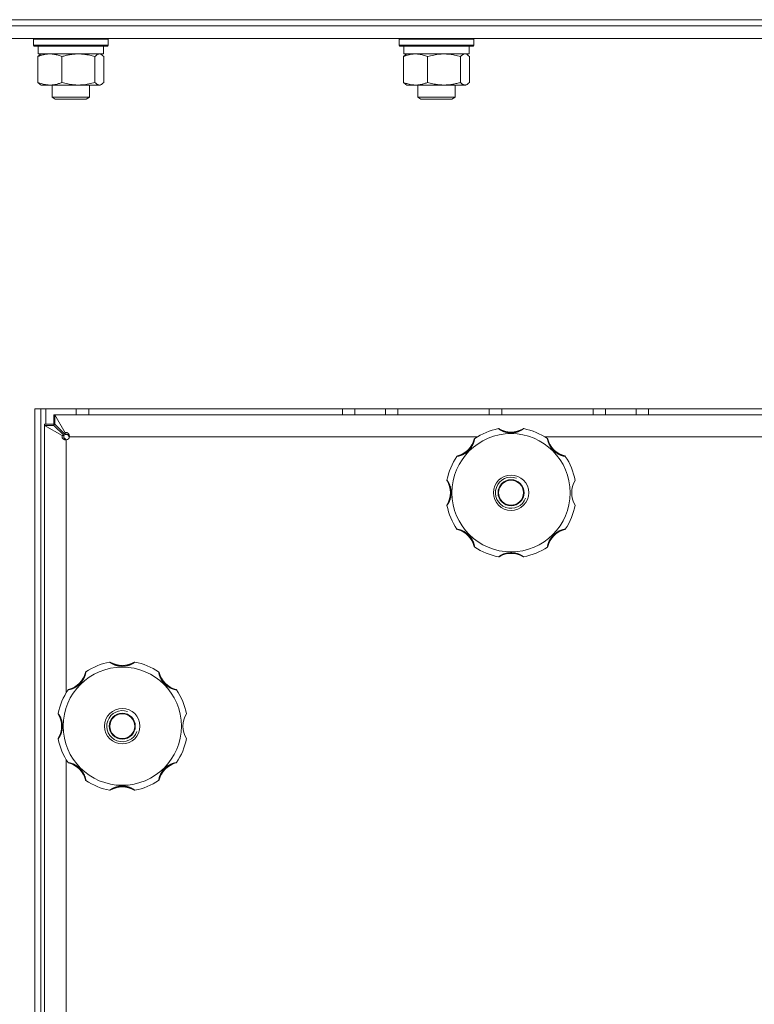
# Model space of a CAD drawing. Units: millimetres. Extents: x 0 to 17488, y -6 to 11880.
# Drawn here: x 2746 to 2982, y 9253 to 9569 of the extents above; entities that cross this region are included whole.
import ezdxf

# ---------------------------------------------------------------- set-up
doc = ezdxf.new("R2010")
doc.units = ezdxf.units.MM
doc.linetypes.add('K5LT_THIN', pattern=[0])
doc.layers.add('R', color=1, linetype='Continuous', true_color=0xff0000)
doc.layers.add('WELDING', color=7, linetype='Continuous', true_color=0xffffff)

msp = doc.modelspace()

# ---------------------------------------------------------------- linework, layer by layer
at = {"layer": 'R', "color": 7, "linetype": 'K5LT_THIN', "lineweight": 18}
for p, q in [((2538.58, 9569.07), (3618.58, 9569.07)), ((2696.74, 9569.07), (3078.58, 9569.07)), ((2696.74, 9567.07), (3078.58, 9567.07)), ((2696.74, 9567.07), (3078.58, 9567.07)), ((2696.74, 9563.07), (3078.58, 9563.07)), ((2750.02, 9562.77), (2750.2, 9563.07)), ((2750.02, 9562.77), (2750.02, 9560.87)), ((2750.43, 9562.77), (2750.02, 9562.77)), ((2750.02, 9560.87), (2750.2, 9560.57)), ((2750.43, 9560.87), (2750.02, 9560.87)), ((2750.6, 9560.57), (2750.2, 9560.57)), ((2774.02, 9562.77), (2750.43, 9562.77)), ((2774.02, 9560.87), (2750.43, 9560.87)), ((2773.85, 9560.57), (2750.6, 9560.57)), ((2751.52, 9560.57), (2751.52, 9558.07)), ((2772.52, 9560.57), (2772.52, 9558.07)), ((2774.02, 9562.77), (2773.85, 9563.07)), ((2774.02, 9560.87), (2773.85, 9560.57)), ((2774.02, 9562.77), (2774.02, 9560.87)), ((2867.58, 9562.77), (2867.76, 9563.07)), ((2867.58, 9560.87), (2867.58, 9562.77)), ((2867.58, 9562.77), (2888.07, 9562.77)), ((2867.58, 9560.87), (2867.76, 9560.57)), ((2867.58, 9560.87), (2888.07, 9560.87)), ((2867.76, 9560.57), (2887.95, 9560.57)), ((2869.08, 9558.07), (2869.08, 9560.57)), ((2887.95, 9560.57), (2891.41, 9560.57)), ((2888.07, 9562.77), (2891.58, 9562.77)), ((2888.07, 9560.87), (2891.58, 9560.87)), ((2890.08, 9558.07), (2890.08, 9560.57)), ((2891.58, 9562.77), (2891.41, 9563.07)), ((2891.58, 9560.87), (2891.41, 9560.57)), ((2891.58, 9560.87), (2891.58, 9562.77)), ((2751.43, 9557.22), (2751.43, 9548.92)), ((2772.52, 9558.07), (2751.52, 9558.07)), ((2752.19, 9557.87), (2752.52, 9558.07)), ((2759.18, 9557.22), (2759.18, 9548.92)), ((2769.78, 9557.22), (2769.78, 9548.92)), ((2771.86, 9557.87), (2771.52, 9558.07)), ((2772.62, 9557.22), (2772.62, 9548.92)), ((2868.99, 9548.92), (2868.99, 9557.22)), ((2869.08, 9558.07), (2890.08, 9558.07)), ((2869.75, 9557.87), (2870.08, 9558.07)), ((2876.74, 9548.92), (2876.74, 9557.22)), ((2887.34, 9548.92), (2887.34, 9557.22)), ((2889.42, 9557.87), (2889.08, 9558.07)), ((2890.18, 9548.92), (2890.18, 9557.22)), ((2752.19, 9548.26), (2752.52, 9548.07)), ((2771.2, 9548.07), (2752.52, 9548.07)), ((2756.02, 9548.07), (2756.02, 9544.14)), ((2768.02, 9548.07), (2768.02, 9544.14)), ((2771.52, 9548.07), (2771.2, 9548.07)), ((2771.86, 9548.26), (2771.52, 9548.07)), ((2869.75, 9548.26), (2870.08, 9548.07)), ((2872.87, 9548.07), (2870.08, 9548.07)), ((2882.04, 9548.07), (2872.87, 9548.07)), ((2873.58, 9548.07), (2873.58, 9544.14)), ((2888.76, 9548.07), (2882.04, 9548.07)), ((2885.58, 9548.07), (2885.58, 9544.14)), ((2889.08, 9548.07), (2888.76, 9548.07)), ((2889.42, 9548.26), (2889.08, 9548.07)), ((2768.02, 9544.14), (2756.02, 9544.14)), ((2756.02, 9544.14), (2757.02, 9543.57)), ((2767.02, 9543.57), (2757.02, 9543.57)), ((2768.02, 9544.14), (2767.02, 9543.57)), ((2885.58, 9544.14), (2873.58, 9544.14)), ((2873.58, 9544.14), (2874.58, 9543.57)), ((2884.58, 9543.57), (2874.58, 9543.57)), ((2885.58, 9544.14), (2884.58, 9543.57)), ((3406.74, 9444.07), (2750.42, 9444.07)), ((2750.42, 9444.07), (2750.42, 8205.07)), ((2752.39, 9444.07), (2752.39, 8205.07)), ((2753.95, 9439.07), (2753.95, 9444.07)), ((2763.78, 9442.07), (2763.78, 9444.07)), ((2767.78, 9442.07), (2767.78, 9444.07)), ((2849.38, 9442.07), (2849.38, 9444.07)), ((2853.38, 9442.07), (2853.38, 9444.07)), ((2863.2, 9442.07), (2863.2, 9444.07)), ((2867.2, 9442.07), (2867.2, 9444.07)), ((2896.58, 9442.07), (2896.58, 9444.07)), ((2900.58, 9442.07), (2900.58, 9444.07)), ((2929.95, 9442.07), (2929.95, 9444.07)), ((2933.95, 9442.07), (2933.95, 9444.07)), ((2943.78, 9442.07), (2943.78, 9444.07)), ((2947.78, 9442.07), (2947.78, 9444.07)), ((2756.58, 9439.07), (2756.58, 9442.07)), ((2756.58, 9442.07), (2756.93, 9442.07)), ((2756.93, 9442.07), (2760.2, 9436.34)), ((2756.93, 9439.07), (2756.93, 9442.07)), ((2756.93, 9442.07), (3400.22, 9442.07)), ((2753.58, 9439.07), (2756.58, 9439.07)), ((2753.58, 9438.71), (2753.58, 9439.07)), ((2759.3, 9435.44), (2753.58, 9438.71)), ((2753.58, 9438.71), (2756.58, 9438.71)), ((2753.58, 8210.42), (2753.58, 9438.71)), ((2756.58, 9438.71), (2759.85, 9435.44)), ((2760.2, 9435.79), (2756.93, 9439.07)), ((2759.3, 9435.44), (2759.85, 9435.44)), ((2760.2, 9436.34), (2760.2, 9435.79)), ((2760.6, 9434.07), (2760.58, 9434.09)), ((2760.58, 9434.09), (2760.58, 9434.07)), ((2760.58, 9434.07), (2760.58, 9352.88)), ((2761.55, 9435.07), (2761.58, 9435.04)), ((2761.58, 9435.07), (2761.55, 9435.07)), ((2892.76, 9435.07), (2761.58, 9435.07)), ((3242.76, 9435.07), (2914.4, 9435.07)), ((2760.58, 9331.25), (2760.58, 9007.88))]:
    msp.add_line(p, q, dxfattribs=at)
for centre, radius in [((2903.58, 9417.07), 19), ((2903.58, 9417.07), 5.69), ((2903.58, 9417.07), 4.19), ((2903.58, 9417.07), 4), ((2778.58, 9342.07), 19), ((2778.58, 9342.07), 5.69), ((2778.58, 9342.07), 4.19), ((2778.58, 9342.07), 4)]:
    msp.add_circle(centre, radius, dxfattribs=at)
for centre, radius, start, end in [((2903.58, 9417.07), 21, 101.1634, 123.8366), ((2899.57, 9437.38), 0.3, 59.0823, 101.1634), ((2903.58, 9444.07), 7.5, 239.0823, 300.9177), ((2907.59, 9437.38), 0.3, 78.8366, 120.9177), ((2903.58, 9417.07), 21, 56.1634, 78.8366), ((2760.58, 9435.07), 1, 270, 0), ((2884.49, 9436.16), 7.5, 284.0823, 345.9177), ((2892.05, 9434.26), 0.3, 123.8366, 165.9177), ((2915.1, 9434.26), 0.3, 14.0823, 56.1634), ((2922.67, 9436.16), 7.5, 194.0823, 255.9177), ((2903.58, 9417.07), 21, 146.1634, 168.8366), ((2886.38, 9428.59), 0.3, 104.0823, 146.1634), ((2920.77, 9428.59), 0.3, 33.8366, 75.9177), ((2903.58, 9417.07), 21, 10.8441, 33.8366), ((2883.27, 9421.07), 0.3, 168.8366, 210.9177), ((2903.58, 9417.07), 5, 70, 340), ((2876.58, 9417.07), 7.5, 329.0823, 30.9177), ((2930.58, 9417.07), 7.5, 148.2117, 211.7883), ((2883.27, 9413.06), 0.3, 149.0823, 191.1634), ((2903.58, 9417.07), 21, 191.1634, 213.8366), ((2903.58, 9417.07), 21, 326.1634, 349.1559), ((2886.38, 9405.54), 0.3, 213.8366, 255.9177), ((2920.77, 9405.54), 0.3, 284.0823, 326.1634), ((2884.49, 9397.97), 7.5, 14.0823, 75.9177), ((2922.67, 9397.97), 7.5, 104.0823, 165.9177), ((2892.05, 9399.87), 0.3, 194.0823, 236.1634), ((2903.58, 9417.07), 21, 236.1634, 258.8366), ((2903.58, 9417.07), 21, 281.1634, 303.8366), ((2915.1, 9399.87), 0.3, 303.8366, 345.9177), ((2899.57, 9396.76), 0.3, 258.8366, 300.9177), ((2899.57, 9396.76), 0.3, 258.8366, 300.9177), ((2903.58, 9390.07), 7.5, 59.0823, 120.9177), ((2907.59, 9396.76), 0.3, 239.0823, 281.1634), ((2907.59, 9396.76), 0.3, 239.0823, 281.1634), ((2778.58, 9342.07), 21, 101.1634, 123.8366), ((2774.57, 9362.38), 0.3, 59.0823, 101.1634), ((2778.58, 9369.07), 7.5, 239.0823, 300.9177), ((2782.59, 9362.38), 0.3, 78.8366, 120.9177), ((2778.58, 9342.07), 21, 56.1634, 78.8366), ((2759.49, 9361.16), 7.5, 284.0823, 345.9177), ((2767.05, 9359.26), 0.3, 123.8366, 165.9177), ((2790.1, 9359.26), 0.3, 14.0823, 56.1634), ((2797.67, 9361.16), 7.5, 194.0823, 255.9177), ((2778.58, 9342.07), 21, 146.1634, 168.8366), ((2761.38, 9353.59), 0.3, 104.0823, 146.1634), ((2795.77, 9353.59), 0.3, 33.8366, 75.9177), ((2778.58, 9342.07), 21, 10.8441, 33.8366), ((2758.27, 9346.07), 0.3, 168.8366, 210.9177), ((2751.58, 9342.07), 7.5, 329.0823, 30.9177), ((2778.58, 9342.07), 5, 70, 340), ((2805.58, 9342.07), 7.5, 148.2117, 211.7883), ((2758.27, 9338.06), 0.3, 149.0823, 191.1634), ((2778.58, 9342.07), 21, 191.1634, 213.8366), ((2778.58, 9342.07), 21, 326.1634, 349.1559), ((2761.38, 9330.54), 0.3, 213.8366, 255.9177), ((2759.49, 9322.97), 7.5, 14.0823, 75.9177), ((2797.67, 9322.97), 7.5, 104.0823, 165.9177), ((2795.77, 9330.54), 0.3, 284.0823, 326.1634), ((2767.05, 9324.87), 0.3, 194.0823, 236.1634), ((2778.58, 9342.07), 21, 236.1634, 258.8366), ((2778.58, 9342.07), 21, 281.1634, 303.8366), ((2790.1, 9324.87), 0.3, 303.8366, 345.9177), ((2774.57, 9321.76), 0.3, 258.8366, 300.9177), ((2774.57, 9321.76), 0.3, 258.8366, 300.9177), ((2778.58, 9315.07), 7.5, 59.0823, 120.9177), ((2782.59, 9321.76), 0.3, 239.0823, 281.1634), ((2782.59, 9321.76), 0.3, 239.0823, 281.1634)]:
    msp.add_arc(centre, radius, start, end, dxfattribs=at)
at = {"layer": 'WELDING', "color": 7, "linetype": 'K5LT_THIN', "lineweight": 18}
for p, q in [((2751.43, 9557.22), (2751.68, 9557.48)), ((2751.68, 9557.48), (2751.93, 9557.7)), ((2751.93, 9557.7), (2752.19, 9557.87)), ((2771.42, 9558.04), (2771.2, 9558.07)), ((2771.64, 9557.98), (2771.42, 9558.04)), ((2771.86, 9557.87), (2771.64, 9557.98)), ((2772.11, 9557.7), (2771.86, 9557.87)), ((2772.37, 9557.48), (2772.11, 9557.7)), ((2772.62, 9557.22), (2772.37, 9557.48)), ((2868.99, 9557.22), (2869.24, 9557.48)), ((2869.24, 9557.48), (2869.49, 9557.7)), ((2869.49, 9557.7), (2869.75, 9557.87)), ((2887.55, 9557.44), (2887.34, 9557.22)), ((2888.24, 9557.95), (2887.55, 9557.44)), ((2888.94, 9558.05), (2888.24, 9557.95)), ((2889.42, 9557.87), (2888.94, 9558.05)), ((2889.67, 9557.7), (2889.42, 9557.87)), ((2889.93, 9557.48), (2889.67, 9557.7)), ((2890.18, 9557.22), (2889.93, 9557.48)), ((2751.68, 9548.65), (2751.43, 9548.92)), ((2751.93, 9548.43), (2751.68, 9548.65)), ((2752.19, 9548.26), (2751.93, 9548.43)), ((2771.2, 9548.07), (2771.42, 9548.09)), ((2771.42, 9548.09), (2771.64, 9548.15)), ((2771.64, 9548.15), (2771.86, 9548.26)), ((2771.86, 9548.26), (2772.11, 9548.43)), ((2772.11, 9548.43), (2772.37, 9548.65)), ((2772.37, 9548.65), (2772.62, 9548.92)), ((2869.24, 9548.65), (2868.99, 9548.92)), ((2869.49, 9548.43), (2869.24, 9548.65)), ((2869.75, 9548.26), (2869.49, 9548.43)), ((2888.76, 9548.07), (2888.98, 9548.09)), ((2888.98, 9548.09), (2889.2, 9548.15)), ((2889.2, 9548.15), (2889.42, 9548.26)), ((2889.42, 9548.26), (2889.67, 9548.43)), ((2889.67, 9548.43), (2889.93, 9548.65)), ((2889.93, 9548.65), (2890.18, 9548.92)), ((2756.58, 9442.07), (2756.7, 9442.06)), ((2756.7, 9442.06), (2756.76, 9442.06)), ((2756.76, 9442.06), (2756.76, 9442.06)), ((2756.76, 9442.06), (2756.77, 9442.05)), ((2756.77, 9442.05), (2756.78, 9442.05)), ((2756.78, 9442.05), (2756.81, 9442.05)), ((2756.81, 9442.05), (2756.87, 9442.04)), ((2756.87, 9442.04), (2756.93, 9442.02)), ((2753.58, 9439.01), (2753.58, 9439.07)), ((2753.58, 9438.95), (2753.58, 9439.01)), ((2753.59, 9438.92), (2753.58, 9438.95)), ((2753.59, 9438.9), (2753.59, 9438.92)), ((2753.59, 9438.89), (2753.59, 9438.9)), ((2753.59, 9438.9), (2753.59, 9438.9)), ((2753.6, 9438.83), (2753.59, 9438.89)), ((2753.62, 9438.71), (2753.6, 9438.83)), ((2756.58, 9439.01), (2756.58, 9439.07)), ((2756.58, 9439.07), (2756.71, 9439.06)), ((2756.58, 9438.94), (2756.58, 9439.01)), ((2756.58, 9438.91), (2756.58, 9438.94)), ((2756.58, 9438.89), (2756.58, 9438.91)), ((2756.59, 9438.88), (2756.58, 9438.89)), ((2756.59, 9438.81), (2756.59, 9438.88)), ((2756.59, 9438.88), (2756.59, 9438.88)), ((2756.61, 9438.68), (2756.59, 9438.81)), ((2756.71, 9439.06), (2756.77, 9439.06)), ((2756.77, 9439.06), (2756.78, 9439.06)), ((2756.78, 9439.06), (2756.78, 9439.06)), ((2756.78, 9439.06), (2756.8, 9439.06)), ((2756.8, 9439.06), (2756.83, 9439.05)), ((2756.83, 9439.05), (2756.9, 9439.05)), ((2756.9, 9439.05), (2756.96, 9439.04)), ((2759.91, 9434.62), (2759.86, 9434.66)), ((2760.01, 9434.55), (2759.91, 9434.62)), ((2760.05, 9434.51), (2760.01, 9434.55)), ((2760.22, 9434.25), (2760.04, 9434.34)), ((2760.08, 9434.49), (2760.05, 9434.51)), ((2760.09, 9434.48), (2760.08, 9434.49)), ((2760.1, 9434.47), (2760.09, 9434.48)), ((2760.09, 9434.48), (2760.09, 9434.48)), ((2760.34, 9434.28), (2760.1, 9434.47)), ((2760.4, 9434.17), (2760.22, 9434.25)), ((2760.58, 9434.09), (2760.34, 9434.28)), ((2760.58, 9434.09), (2760.4, 9434.17)), ((2760.98, 9435.79), (2761.17, 9435.55)), ((2761.17, 9435.55), (2761.17, 9435.54)), ((2761.17, 9435.54), (2761.18, 9435.54)), ((2761.18, 9435.54), (2761.19, 9435.53)), ((2761.19, 9435.53), (2761.21, 9435.5)), ((2761.21, 9435.5), (2761.24, 9435.46)), ((2761.24, 9435.46), (2761.32, 9435.36)), ((2761.31, 9435.6), (2761.39, 9435.42)), ((2761.32, 9435.36), (2761.44, 9435.21)), ((2761.39, 9435.42), (2761.47, 9435.25)), ((2761.44, 9435.21), (2761.55, 9435.07)), ((2761.47, 9435.25), (2761.55, 9435.07))]:
    msp.add_line(p, q, dxfattribs=at)
for points, knots in [([(2755.31, 9558.07), (2755.13, 9558.07), (2754.78, 9558.06), (2754.25, 9558.01), (2753.73, 9557.92), (2753.08, 9557.78), (2752.31, 9557.56), (2751.71, 9557.34), (2751.43, 9557.22)], [0, 0, 0, 0, 1.192024, 2.404251, 3.60809, 4.765234, 6.955738, 9, 9, 9, 9]), ([(2759.18, 9557.22), (2758.78, 9557.38), (2758.16, 9557.61), (2757.37, 9557.82), (2756.82, 9557.93), (2756.32, 9558.01), (2755.81, 9558.06), (2755.47, 9558.07), (2755.31, 9558.07)], [0, 0, 0, 0, 2.905563, 4.375924, 5.511195, 6.679161, 7.850161, 9, 9, 9, 9]), ([(2764.48, 9558.07), (2764.24, 9558.07), (2763.76, 9558.06), (2763.04, 9558.01), (2762.34, 9557.92), (2761.44, 9557.78), (2760.39, 9557.56), (2759.58, 9557.34), (2759.18, 9557.22)], [0, 0, 0, 0, 1.192024, 2.404251, 3.60809, 4.765234, 6.955738, 9, 9, 9, 9]), ([(2769.78, 9557.22), (2769.23, 9557.38), (2768.38, 9557.61), (2767.3, 9557.82), (2766.55, 9557.93), (2765.86, 9558.01), (2765.17, 9558.06), (2764.71, 9558.07), (2764.48, 9558.07)], [0, 0, 0, 0, 2.905563, 4.375924, 5.511195, 6.679161, 7.850161, 9, 9, 9, 9]), ([(2771.2, 9558.07), (2771.11, 9558.07), (2770.92, 9558.04), (2770.69, 9557.96), (2770.41, 9557.8), (2770.12, 9557.57), (2769.87, 9557.32), (2769.78, 9557.22)], [0, 0, 0, 0, 1.523216, 3.057663, 3.814901, 6.405767, 8, 8, 8, 8]), ([(2872.87, 9558.07), (2872.6, 9558.07), (2872.16, 9558.05), (2871.47, 9557.96), (2870.73, 9557.81), (2869.87, 9557.56), (2869.28, 9557.34), (2868.99, 9557.22)], [0, 0, 0, 0, 1.597458, 2.676777, 4.235764, 6.182879, 8, 8, 8, 8]), ([(2876.74, 9557.22), (2876.27, 9557.41), (2875.58, 9557.65), (2874.68, 9557.88), (2874.09, 9557.98), (2873.48, 9558.05), (2873.09, 9558.07), (2872.87, 9558.07)], [0, 0, 0, 0, 3.005828, 4.318193, 5.5895, 6.632109, 8, 8, 8, 8]), ([(2887.34, 9557.22), (2886.72, 9557.4), (2885.81, 9557.64), (2884.7, 9557.85), (2884.03, 9557.94), (2883.45, 9558.01), (2882.79, 9558.05), (2882.1, 9558.07), (2881.42, 9558.06), (2880.91, 9558.03), (2880.35, 9557.98), (2879.65, 9557.89), (2878.37, 9557.67), (2877.39, 9557.41), (2876.74, 9557.22)], [0, 0, 0, 0, 2.72415, 3.912285, 4.716446, 5.530362, 6.353984, 7.500189, 8.40607, 9.211142, 9.605533, 10.761675, 12.184093, 15, 15, 15, 15]), ([(2751.43, 9548.92), (2751.88, 9548.73), (2752.55, 9548.49), (2753.36, 9548.29), (2753.85, 9548.19), (2754.27, 9548.13), (2754.76, 9548.08), (2755.26, 9548.06), (2755.76, 9548.08), (2756.2, 9548.11), (2756.67, 9548.17), (2757.3, 9548.29), (2758.17, 9548.53), (2758.82, 9548.77), (2759.18, 9548.92)], [0, 0, 0, 0, 2.72415, 3.912285, 4.716446, 5.530362, 6.353984, 7.500189, 8.40607, 9.211142, 9.998759, 11.128707, 12.847273, 15, 15, 15, 15]), ([(2759.18, 9548.92), (2759.81, 9548.73), (2760.72, 9548.49), (2761.83, 9548.29), (2762.49, 9548.19), (2763.07, 9548.13), (2763.74, 9548.08), (2764.42, 9548.06), (2765.11, 9548.08), (2765.61, 9548.11), (2766.17, 9548.16), (2766.88, 9548.24), (2768.15, 9548.47), (2769.13, 9548.72), (2769.78, 9548.92)], [0, 0, 0, 0, 2.72415, 3.912285, 4.716446, 5.530362, 6.353984, 7.500189, 8.40607, 9.211142, 9.605533, 10.761675, 12.184093, 15, 15, 15, 15]), ([(2769.78, 9548.92), (2769.95, 9548.72), (2770.2, 9548.48), (2770.54, 9548.26), (2770.75, 9548.15), (2770.97, 9548.08), (2771.12, 9548.07), (2771.2, 9548.07)], [0, 0, 0, 0, 3.005828, 4.318193, 5.5895, 6.632109, 8, 8, 8, 8]), ([(2868.99, 9548.92), (2869.34, 9548.77), (2869.94, 9548.55), (2870.81, 9548.31), (2871.56, 9548.16), (2872.24, 9548.08), (2872.67, 9548.07), (2872.87, 9548.07)], [0, 0, 0, 0, 2.217775, 3.830428, 5.353122, 6.821732, 8, 8, 8, 8]), ([(2872.87, 9548.07), (2873.12, 9548.07), (2873.62, 9548.09), (2874.24, 9548.17), (2874.95, 9548.32), (2875.74, 9548.53), (2876.41, 9548.78), (2876.74, 9548.92)], [0, 0, 0, 0, 1.523216, 3.057663, 3.814901, 5.878539, 8, 8, 8, 8]), ([(2876.74, 9548.92), (2877.3, 9548.75), (2878.14, 9548.53), (2879.23, 9548.31), (2879.97, 9548.2), (2880.66, 9548.12), (2881.35, 9548.08), (2881.81, 9548.07), (2882.04, 9548.07)], [0, 0, 0, 0, 2.905563, 4.375924, 5.511195, 6.679161, 7.850161, 9, 9, 9, 9]), ([(2882.04, 9548.07), (2882.28, 9548.07), (2882.76, 9548.08), (2883.48, 9548.13), (2884.19, 9548.21), (2885.08, 9548.35), (2886.13, 9548.57), (2886.95, 9548.8), (2887.34, 9548.92)], [0, 0, 0, 0, 1.192024, 2.404251, 3.60809, 4.765234, 6.955738, 9, 9, 9, 9]), ([(2887.34, 9548.92), (2887.49, 9548.75), (2887.71, 9548.53), (2888, 9548.31), (2888.2, 9548.2), (2888.39, 9548.12), (2888.57, 9548.08), (2888.7, 9548.07), (2888.76, 9548.07)], [0, 0, 0, 0, 2.905563, 4.375924, 5.511195, 6.679161, 7.850161, 9, 9, 9, 9]), ([(2907.64, 9437.67), (2907.64, 9437.67), (2907.63, 9437.66), (2907.59, 9437.63), (2907.54, 9437.6), (2907.47, 9437.55), (2907.37, 9437.48), (2907.25, 9437.41), (2907.11, 9437.32), (2906.96, 9437.23), (2906.77, 9437.13), (2906.57, 9437.03), (2906.34, 9436.92), (2906.11, 9436.82), (2905.86, 9436.72), (2905.6, 9436.63), (2905.3, 9436.54), (2904.99, 9436.46), (2904.66, 9436.39), (2904.34, 9436.35), (2904.03, 9436.32), (2903.73, 9436.3), (2903.44, 9436.3), (2903.16, 9436.31), (2902.89, 9436.34), (2902.64, 9436.37), (2902.37, 9436.42), (2902.09, 9436.48), (2901.81, 9436.55), (2901.54, 9436.63), (2901.29, 9436.72), (2901.07, 9436.81), (2900.86, 9436.9), (2900.67, 9436.99), (2900.49, 9437.07), (2900.32, 9437.17), (2900.15, 9437.26), (2900, 9437.35), (2899.87, 9437.43), (2899.76, 9437.5), (2899.67, 9437.56), (2899.6, 9437.61), (2899.55, 9437.64), (2899.52, 9437.66), (2899.51, 9437.67), (2899.51, 9437.67)], [0, 0, 0, 0, 0.990925, 1.856742, 2.605822, 3.410941, 4.257822, 5.160418, 6.052904, 7.05498, 8.048546, 9.200521, 10.278597, 11.475932, 12.598254, 13.882637, 15.221291, 16.688868, 18.162655, 19.620118, 20.99936, 22.327235, 23.626502, 24.882212, 26.065497, 27.189713, 28.353237, 29.642491, 30.962916, 32.263846, 33.372868, 34.466497, 35.444969, 36.396119, 37.342935, 38.251909, 39.258748, 40.169861, 41.09661, 41.939992, 42.781926, 43.615608, 44.411069, 45.196296, 46, 46, 46, 46]), ([(2760.58, 9434.07), (2760.49, 9434.07), (2760.33, 9434.08), (2760.11, 9434.12), (2759.92, 9434.19), (2759.74, 9434.27), (2759.58, 9434.37), (2759.45, 9434.49), (2759.34, 9434.62), (2759.26, 9434.77), (2759.22, 9434.91), (2759.2, 9435.06), (2759.21, 9435.2), (2759.25, 9435.33), (2759.29, 9435.41), (2759.3, 9435.44)], [0, 0, 0, 0, 1.533219, 2.872242, 4.073799, 5.314781, 6.599379, 7.865577, 9.125251, 10.368096, 11.596357, 12.816525, 14.010493, 15.072006, 16, 16, 16, 16]), ([(2760.58, 9434.07), (2760.53, 9434.07), (2760.43, 9434.08), (2760.29, 9434.13), (2760.18, 9434.2), (2760.07, 9434.29), (2759.98, 9434.41), (2759.9, 9434.55), (2759.84, 9434.7), (2759.81, 9434.87), (2759.79, 9435.04), (2759.8, 9435.19), (2759.82, 9435.33), (2759.84, 9435.41), (2759.85, 9435.44)], [0, 0, 0, 0, 1.522312, 2.853138, 4.052056, 5.295937, 6.595621, 7.892903, 9.202155, 10.512355, 11.82176, 13.108578, 14.167867, 15, 15, 15, 15]), ([(2760.2, 9436.34), (2760.26, 9436.37), (2760.37, 9436.42), (2760.53, 9436.44), (2760.68, 9436.44), (2760.82, 9436.4), (2760.97, 9436.34), (2761.1, 9436.24), (2761.23, 9436.12), (2761.34, 9435.97), (2761.43, 9435.8), (2761.5, 9435.61), (2761.55, 9435.42), (2761.57, 9435.24), (2761.58, 9435.12), (2761.58, 9435.07)], [0, 0, 0, 0, 1.490399, 2.790569, 3.951357, 5.14563, 6.384092, 7.620162, 8.876625, 10.143542, 11.415244, 12.684383, 13.919653, 15.024216, 16, 16, 16, 16]), ([(2760.2, 9435.79), (2760.27, 9435.81), (2760.4, 9435.84), (2760.58, 9435.85), (2760.75, 9435.84), (2760.91, 9435.81), (2761.07, 9435.76), (2761.21, 9435.68), (2761.33, 9435.59), (2761.43, 9435.48), (2761.51, 9435.37), (2761.55, 9435.25), (2761.57, 9435.15), (2761.58, 9435.09), (2761.58, 9435.07)], [0, 0, 0, 0, 1.606341, 3.007411, 4.257488, 5.54194, 6.86596, 8.171454, 9.472704, 10.758589, 12.027392, 13.257337, 14.246362, 15, 15, 15, 15]), ([(2891.89, 9434.51), (2891.89, 9434.51), (2891.88, 9434.5), (2891.87, 9434.45), (2891.86, 9434.37), (2891.84, 9434.28), (2891.82, 9434.16), (2891.78, 9434.02), (2891.74, 9433.85), (2891.69, 9433.66), (2891.63, 9433.46), (2891.56, 9433.24), (2891.48, 9433.02), (2891.39, 9432.8), (2891.28, 9432.55), (2891.16, 9432.3), (2891.01, 9432.02), (2890.84, 9431.74), (2890.66, 9431.47), (2890.47, 9431.22), (2890.28, 9430.99), (2890.04, 9430.73), (2889.78, 9430.47), (2889.47, 9430.21), (2889.21, 9430.01), (2888.93, 9429.82), (2888.63, 9429.64), (2888.34, 9429.48), (2888.06, 9429.35), (2887.81, 9429.24), (2887.58, 9429.15), (2887.38, 9429.07), (2887.19, 9429.02), (2887.02, 9428.96), (2886.85, 9428.92), (2886.68, 9428.87), (2886.52, 9428.84), (2886.39, 9428.81), (2886.29, 9428.79), (2886.21, 9428.77), (2886.16, 9428.76), (2886.14, 9428.76), (2886.14, 9428.76), (2886.14, 9428.76)], [0, 0, 0, 0, 0.984176, 1.844918, 2.587073, 3.387091, 4.227537, 5.137619, 6.01895, 7.02141, 7.983693, 9.047459, 10.022647, 11.109248, 12.177487, 13.397972, 14.697249, 16.140938, 17.577507, 18.930778, 20.13024, 21.231002, 23.531104, 24.851278, 26.263616, 27.751219, 29.22243, 30.634875, 31.937685, 33.152066, 34.197891, 35.143895, 35.971804, 36.771812, 37.673766, 38.597963, 39.53942, 40.386746, 41.215199, 42.028953, 42.907979, 43.551669, 44, 44, 44, 44]), ([(2921.02, 9428.76), (2921.02, 9428.76), (2921.01, 9428.76), (2920.96, 9428.77), (2920.89, 9428.78), (2920.79, 9428.8), (2920.67, 9428.83), (2920.53, 9428.86), (2920.36, 9428.9), (2920.18, 9428.95), (2919.99, 9429.01), (2919.79, 9429.07), (2919.58, 9429.15), (2919.38, 9429.23), (2919.15, 9429.32), (2918.9, 9429.44), (2918.62, 9429.59), (2918.33, 9429.76), (2918.04, 9429.95), (2917.77, 9430.15), (2917.52, 9430.35), (2917.29, 9430.56), (2917.07, 9430.78), (2916.85, 9431.03), (2916.63, 9431.29), (2916.42, 9431.57), (2916.24, 9431.87), (2916.07, 9432.16), (2915.92, 9432.45), (2915.8, 9432.72), (2915.7, 9432.97), (2915.62, 9433.18), (2915.56, 9433.36), (2915.5, 9433.52), (2915.45, 9433.69), (2915.41, 9433.87), (2915.35, 9434.09), (2915.32, 9434.27), (2915.29, 9434.4), (2915.28, 9434.46), (2915.27, 9434.5), (2915.27, 9434.51), (2915.27, 9434.51)], [0, 0, 0, 0, 0.96186, 1.802985, 2.528002, 3.309079, 4.128786, 5.017096, 5.874817, 6.826676, 7.729194, 8.690956, 9.566525, 10.530706, 11.518646, 12.690717, 13.975386, 15.401366, 16.840021, 18.265301, 19.60245, 20.861807, 22.140671, 23.510948, 24.958946, 26.411794, 27.844257, 29.271183, 30.615767, 31.874453, 32.986018, 33.935252, 34.74042, 35.461276, 36.268579, 37.195, 38.127735, 39.860834, 40.683517, 41.46342, 42.219257, 43, 43, 43, 43]), ([(2882.98, 9421.13), (2882.98, 9421.13), (2882.98, 9421.12), (2883.01, 9421.08), (2883.05, 9421.03), (2883.1, 9420.95), (2883.16, 9420.86), (2883.24, 9420.74), (2883.32, 9420.6), (2883.41, 9420.44), (2883.52, 9420.26), (2883.62, 9420.06), (2883.73, 9419.83), (2883.83, 9419.6), (2883.92, 9419.35), (2884.02, 9419.09), (2884.11, 9418.79), (2884.19, 9418.48), (2884.25, 9418.15), (2884.3, 9417.83), (2884.33, 9417.52), (2884.34, 9417.22), (2884.34, 9416.93), (2884.33, 9416.65), (2884.31, 9416.38), (2884.27, 9416.12), (2884.23, 9415.86), (2884.17, 9415.58), (2884.09, 9415.3), (2884.01, 9415.03), (2883.92, 9414.78), (2883.84, 9414.56), (2883.75, 9414.35), (2883.66, 9414.16), (2883.57, 9413.98), (2883.48, 9413.81), (2883.39, 9413.64), (2883.3, 9413.49), (2883.22, 9413.36), (2883.15, 9413.25), (2883.09, 9413.16), (2883.04, 9413.09), (2883, 9413.04), (2882.98, 9413.01), (2882.98, 9413), (2882.98, 9413)], [0, 0, 0, 0, 0.990925, 1.856742, 2.605822, 3.410941, 4.257822, 5.160418, 6.052904, 7.05498, 8.048546, 9.200521, 10.278597, 11.475932, 12.598254, 13.882637, 15.221291, 16.688868, 18.162655, 19.620118, 20.99936, 22.327235, 23.626502, 24.882212, 26.065497, 27.189713, 28.353237, 29.642491, 30.962916, 32.263846, 33.372868, 34.466497, 35.444969, 36.396119, 37.342935, 38.251909, 39.258748, 40.169861, 41.09661, 41.939992, 42.781926, 43.615608, 44.411069, 45.196296, 46, 46, 46, 46]), ([(2886.14, 9405.37), (2886.14, 9405.37), (2886.15, 9405.37), (2886.2, 9405.36), (2886.27, 9405.35), (2886.36, 9405.33), (2886.49, 9405.31), (2886.63, 9405.27), (2886.8, 9405.23), (2886.98, 9405.18), (2887.19, 9405.12), (2887.4, 9405.05), (2887.63, 9404.97), (2887.85, 9404.88), (2888.09, 9404.77), (2888.35, 9404.65), (2888.62, 9404.5), (2888.9, 9404.33), (2889.18, 9404.14), (2889.43, 9403.96), (2889.65, 9403.77), (2889.92, 9403.53), (2890.18, 9403.26), (2890.43, 9402.96), (2890.63, 9402.7), (2890.83, 9402.42), (2891.01, 9402.12), (2891.16, 9401.83), (2891.3, 9401.55), (2891.41, 9401.3), (2891.5, 9401.07), (2891.57, 9400.86), (2891.63, 9400.68), (2891.68, 9400.51), (2891.73, 9400.34), (2891.77, 9400.16), (2891.81, 9400.01), (2891.84, 9399.88), (2891.86, 9399.78), (2891.87, 9399.7), (2891.88, 9399.65), (2891.88, 9399.63), (2891.89, 9399.62), (2891.89, 9399.62)], [0, 0, 0, 0, 0.984176, 1.844918, 2.587073, 3.387091, 4.227537, 5.137619, 6.01895, 7.02141, 7.983693, 9.047459, 10.022647, 11.109248, 12.177487, 13.397972, 14.697249, 16.140938, 17.577507, 18.930778, 20.13024, 21.231002, 23.531104, 24.851278, 26.263616, 27.751218, 29.22243, 30.634875, 31.937685, 33.152066, 34.197891, 35.143895, 35.971804, 36.771812, 37.673765, 38.597963, 39.53942, 40.386746, 41.215199, 42.028953, 42.907979, 43.551669, 44, 44, 44, 44]), ([(2915.27, 9399.62), (2915.27, 9399.62), (2915.27, 9399.64), (2915.28, 9399.69), (2915.3, 9399.76), (2915.31, 9399.85), (2915.34, 9399.97), (2915.37, 9400.12), (2915.41, 9400.28), (2915.46, 9400.46), (2915.52, 9400.66), (2915.58, 9400.86), (2915.66, 9401.06), (2915.74, 9401.27), (2915.84, 9401.5), (2915.95, 9401.75), (2916.1, 9402.03), (2916.27, 9402.32), (2916.46, 9402.61), (2916.66, 9402.88), (2916.86, 9403.13), (2917.07, 9403.36), (2917.29, 9403.58), (2917.54, 9403.8), (2917.8, 9404.02), (2918.09, 9404.22), (2918.38, 9404.41), (2918.67, 9404.58), (2918.96, 9404.73), (2919.23, 9404.85), (2919.48, 9404.95), (2919.69, 9405.03), (2919.87, 9405.09), (2920.04, 9405.14), (2920.21, 9405.19), (2920.38, 9405.24), (2920.6, 9405.29), (2920.78, 9405.33), (2920.91, 9405.35), (2920.97, 9405.36), (2921.01, 9405.37), (2921.02, 9405.37), (2921.02, 9405.37)], [0, 0, 0, 0, 0.96186, 1.802985, 2.528002, 3.309079, 4.128786, 5.017096, 5.874817, 6.826676, 7.729194, 8.690956, 9.566525, 10.530706, 11.518646, 12.690717, 13.975386, 15.401366, 16.840021, 18.265301, 19.60245, 20.861807, 22.140671, 23.510948, 24.958946, 26.411794, 27.844257, 29.271183, 30.615767, 31.874453, 32.986018, 33.935252, 34.74042, 35.461276, 36.268579, 37.195, 38.127735, 39.860834, 40.683517, 41.46342, 42.219257, 43, 43, 43, 43]), ([(2903.58, 9397.83), (2903.46, 9397.83), (2903.22, 9397.82), (2902.89, 9397.8), (2902.58, 9397.75), (2902.27, 9397.7), (2901.97, 9397.63), (2901.68, 9397.54), (2901.4, 9397.45), (2901.16, 9397.36), (2900.95, 9397.27), (2900.77, 9397.2), (2900.61, 9397.12), (2900.46, 9397.04), (2900.31, 9396.96), (2900.18, 9396.89), (2900.05, 9396.81), (2899.93, 9396.74), (2899.82, 9396.67), (2899.72, 9396.6), (2899.64, 9396.55), (2899.58, 9396.51), (2899.54, 9396.48), (2899.52, 9396.47), (2899.51, 9396.46), (2899.51, 9396.46)], [0, 0, 0, 0, 1.837856, 3.532092, 5.016928, 6.589844, 8.158931, 9.706732, 11.167212, 12.49015, 13.628715, 14.583401, 15.496851, 16.397, 17.330046, 18.190871, 19.081602, 19.967102, 20.901051, 21.855235, 22.812693, 23.717682, 24.585673, 25.338701, 26, 26, 26, 26]), ([(2907.64, 9396.46), (2907.64, 9396.46), (2907.63, 9396.47), (2907.6, 9396.5), (2907.54, 9396.54), (2907.47, 9396.59), (2907.37, 9396.65), (2907.26, 9396.72), (2907.11, 9396.81), (2906.96, 9396.9), (2906.79, 9396.99), (2906.62, 9397.08), (2906.43, 9397.17), (2906.24, 9397.26), (2906.03, 9397.35), (2905.81, 9397.43), (2905.56, 9397.52), (2905.29, 9397.6), (2905.02, 9397.67), (2904.77, 9397.72), (2904.56, 9397.76), (2904.36, 9397.78), (2904.18, 9397.8), (2903.92, 9397.82), (2903.72, 9397.83), (2903.58, 9397.83)], [0, 0, 0, 0, 1.093249, 2.050598, 2.919377, 3.835283, 4.771235, 5.821971, 6.845468, 7.986487, 8.994373, 10.121237, 11.175318, 12.265203, 13.375703, 14.539903, 15.877437, 17.3209, 18.791371, 20.068483, 21.099131, 22.058532, 23.000076, 23.898753, 26, 26, 26, 26]), ([(2782.64, 9362.67), (2782.64, 9362.67), (2782.63, 9362.66), (2782.59, 9362.63), (2782.54, 9362.6), (2782.47, 9362.55), (2782.37, 9362.48), (2782.25, 9362.41), (2782.11, 9362.32), (2781.96, 9362.23), (2781.77, 9362.13), (2781.57, 9362.03), (2781.34, 9361.92), (2781.11, 9361.82), (2780.86, 9361.72), (2780.6, 9361.63), (2780.3, 9361.54), (2779.99, 9361.46), (2779.66, 9361.39), (2779.34, 9361.35), (2779.03, 9361.32), (2778.73, 9361.3), (2778.44, 9361.3), (2778.16, 9361.31), (2777.89, 9361.34), (2777.64, 9361.37), (2777.37, 9361.42), (2777.09, 9361.48), (2776.81, 9361.55), (2776.54, 9361.63), (2776.29, 9361.72), (2776.07, 9361.81), (2775.86, 9361.9), (2775.67, 9361.99), (2775.49, 9362.07), (2775.32, 9362.17), (2775.15, 9362.26), (2775, 9362.35), (2774.87, 9362.43), (2774.76, 9362.5), (2774.67, 9362.56), (2774.6, 9362.61), (2774.55, 9362.64), (2774.52, 9362.66), (2774.51, 9362.67), (2774.51, 9362.67)], [0, 0, 0, 0, 0.990925, 1.856742, 2.605822, 3.410941, 4.257822, 5.160418, 6.052904, 7.05498, 8.048546, 9.200521, 10.278597, 11.475932, 12.598254, 13.882637, 15.221291, 16.688868, 18.162655, 19.620118, 20.99936, 22.327235, 23.626502, 24.882212, 26.065497, 27.189713, 28.353237, 29.642491, 30.962916, 32.263846, 33.372868, 34.466497, 35.444969, 36.396119, 37.342935, 38.251909, 39.258748, 40.169861, 41.09661, 41.939992, 42.781926, 43.615608, 44.411069, 45.196296, 46, 46, 46, 46]), ([(2766.89, 9359.51), (2766.89, 9359.51), (2766.88, 9359.5), (2766.87, 9359.45), (2766.86, 9359.37), (2766.84, 9359.28), (2766.82, 9359.16), (2766.78, 9359.02), (2766.74, 9358.85), (2766.69, 9358.66), (2766.63, 9358.46), (2766.56, 9358.24), (2766.48, 9358.02), (2766.39, 9357.8), (2766.28, 9357.55), (2766.16, 9357.3), (2766.01, 9357.02), (2765.84, 9356.74), (2765.66, 9356.47), (2765.47, 9356.22), (2765.28, 9355.99), (2765.04, 9355.73), (2764.78, 9355.47), (2764.47, 9355.21), (2764.21, 9355.01), (2763.93, 9354.82), (2763.63, 9354.64), (2763.34, 9354.48), (2763.06, 9354.35), (2762.81, 9354.24), (2762.58, 9354.15), (2762.38, 9354.07), (2762.19, 9354.02), (2762.02, 9353.96), (2761.85, 9353.92), (2761.68, 9353.87), (2761.52, 9353.84), (2761.39, 9353.81), (2761.29, 9353.79), (2761.21, 9353.77), (2761.16, 9353.76), (2761.14, 9353.76), (2761.14, 9353.76), (2761.14, 9353.76)], [0, 0, 0, 0, 0.984176, 1.844918, 2.587073, 3.387091, 4.227537, 5.137619, 6.01895, 7.02141, 7.983693, 9.047459, 10.022647, 11.109248, 12.177487, 13.397972, 14.697249, 16.140938, 17.577507, 18.930778, 20.13024, 21.231002, 23.531104, 24.851278, 26.263616, 27.751219, 29.22243, 30.634875, 31.937685, 33.152066, 34.197891, 35.143895, 35.971804, 36.771812, 37.673766, 38.597963, 39.53942, 40.386746, 41.215199, 42.028953, 42.907979, 43.551669, 44, 44, 44, 44]), ([(2796.02, 9353.76), (2796.02, 9353.76), (2796.01, 9353.76), (2795.96, 9353.77), (2795.89, 9353.78), (2795.79, 9353.8), (2795.67, 9353.83), (2795.53, 9353.86), (2795.36, 9353.9), (2795.18, 9353.95), (2794.99, 9354.01), (2794.79, 9354.07), (2794.58, 9354.15), (2794.38, 9354.23), (2794.15, 9354.32), (2793.9, 9354.44), (2793.62, 9354.59), (2793.33, 9354.76), (2793.04, 9354.95), (2792.77, 9355.15), (2792.52, 9355.35), (2792.29, 9355.56), (2792.07, 9355.78), (2791.85, 9356.03), (2791.63, 9356.29), (2791.42, 9356.57), (2791.24, 9356.87), (2791.07, 9357.16), (2790.92, 9357.45), (2790.8, 9357.72), (2790.7, 9357.97), (2790.62, 9358.18), (2790.56, 9358.36), (2790.5, 9358.52), (2790.45, 9358.69), (2790.41, 9358.87), (2790.35, 9359.09), (2790.32, 9359.27), (2790.29, 9359.4), (2790.28, 9359.46), (2790.27, 9359.5), (2790.27, 9359.51), (2790.27, 9359.51)], [0, 0, 0, 0, 0.96186, 1.802985, 2.528002, 3.309079, 4.128786, 5.017096, 5.874817, 6.826676, 7.729194, 8.690956, 9.566525, 10.530706, 11.518646, 12.690717, 13.975386, 15.401366, 16.840021, 18.265301, 19.60245, 20.861807, 22.140671, 23.510948, 24.958946, 26.411794, 27.844257, 29.271183, 30.615767, 31.874453, 32.986018, 33.935252, 34.74042, 35.461276, 36.268579, 37.195, 38.127735, 39.860834, 40.683517, 41.46342, 42.219257, 43, 43, 43, 43]), ([(2757.98, 9346.13), (2757.98, 9346.13), (2757.98, 9346.12), (2758.01, 9346.08), (2758.05, 9346.03), (2758.1, 9345.95), (2758.16, 9345.86), (2758.24, 9345.74), (2758.32, 9345.6), (2758.41, 9345.44), (2758.52, 9345.26), (2758.62, 9345.06), (2758.73, 9344.83), (2758.83, 9344.6), (2758.92, 9344.35), (2759.02, 9344.09), (2759.11, 9343.79), (2759.19, 9343.48), (2759.25, 9343.15), (2759.3, 9342.83), (2759.33, 9342.52), (2759.34, 9342.22), (2759.34, 9341.93), (2759.33, 9341.65), (2759.31, 9341.38), (2759.27, 9341.12), (2759.23, 9340.86), (2759.17, 9340.58), (2759.09, 9340.3), (2759.01, 9340.03), (2758.92, 9339.78), (2758.84, 9339.56), (2758.75, 9339.35), (2758.66, 9339.16), (2758.57, 9338.98), (2758.48, 9338.81), (2758.39, 9338.64), (2758.3, 9338.49), (2758.22, 9338.36), (2758.15, 9338.25), (2758.09, 9338.16), (2758.04, 9338.09), (2758, 9338.04), (2757.98, 9338.01), (2757.98, 9338), (2757.98, 9338)], [0, 0, 0, 0, 0.990925, 1.856742, 2.605822, 3.410941, 4.257822, 5.160418, 6.052904, 7.05498, 8.048546, 9.200521, 10.278597, 11.475932, 12.598254, 13.882637, 15.221291, 16.688868, 18.162655, 19.620118, 20.99936, 22.327235, 23.626502, 24.882212, 26.065497, 27.189713, 28.353237, 29.642491, 30.962916, 32.263846, 33.372868, 34.466497, 35.444969, 36.396119, 37.342935, 38.251909, 39.258748, 40.169861, 41.09661, 41.939992, 42.781926, 43.615608, 44.411069, 45.196296, 46, 46, 46, 46]), ([(2761.14, 9330.37), (2761.14, 9330.37), (2761.15, 9330.37), (2761.2, 9330.36), (2761.27, 9330.35), (2761.36, 9330.33), (2761.49, 9330.31), (2761.63, 9330.27), (2761.8, 9330.23), (2761.98, 9330.18), (2762.19, 9330.12), (2762.4, 9330.05), (2762.63, 9329.97), (2762.85, 9329.88), (2763.09, 9329.77), (2763.35, 9329.65), (2763.62, 9329.5), (2763.9, 9329.33), (2764.18, 9329.14), (2764.43, 9328.96), (2764.65, 9328.77), (2764.92, 9328.53), (2765.18, 9328.26), (2765.43, 9327.96), (2765.63, 9327.7), (2765.83, 9327.42), (2766.01, 9327.12), (2766.16, 9326.83), (2766.3, 9326.55), (2766.41, 9326.3), (2766.5, 9326.07), (2766.57, 9325.86), (2766.63, 9325.68), (2766.68, 9325.51), (2766.73, 9325.34), (2766.77, 9325.16), (2766.81, 9325.01), (2766.84, 9324.88), (2766.86, 9324.78), (2766.87, 9324.7), (2766.88, 9324.65), (2766.88, 9324.63), (2766.89, 9324.62), (2766.89, 9324.62)], [0, 0, 0, 0, 0.984176, 1.844918, 2.587073, 3.387091, 4.227537, 5.137619, 6.01895, 7.02141, 7.983693, 9.047459, 10.022647, 11.109248, 12.177487, 13.397972, 14.697249, 16.140938, 17.577507, 18.930778, 20.13024, 21.231002, 23.531104, 24.851278, 26.263616, 27.751218, 29.22243, 30.634875, 31.937685, 33.152066, 34.197891, 35.143895, 35.971804, 36.771812, 37.673765, 38.597963, 39.53942, 40.386746, 41.215199, 42.028953, 42.907979, 43.551669, 44, 44, 44, 44]), ([(2790.27, 9324.62), (2790.27, 9324.62), (2790.27, 9324.64), (2790.28, 9324.69), (2790.3, 9324.76), (2790.31, 9324.85), (2790.34, 9324.97), (2790.37, 9325.12), (2790.41, 9325.28), (2790.46, 9325.46), (2790.52, 9325.66), (2790.58, 9325.86), (2790.66, 9326.06), (2790.74, 9326.27), (2790.84, 9326.5), (2790.95, 9326.75), (2791.1, 9327.03), (2791.27, 9327.32), (2791.46, 9327.61), (2791.66, 9327.88), (2791.86, 9328.13), (2792.07, 9328.36), (2792.29, 9328.58), (2792.54, 9328.8), (2792.8, 9329.02), (2793.09, 9329.22), (2793.38, 9329.41), (2793.67, 9329.58), (2793.96, 9329.73), (2794.23, 9329.85), (2794.48, 9329.95), (2794.69, 9330.03), (2794.87, 9330.09), (2795.04, 9330.14), (2795.21, 9330.19), (2795.38, 9330.24), (2795.6, 9330.29), (2795.78, 9330.33), (2795.91, 9330.35), (2795.97, 9330.36), (2796.01, 9330.37), (2796.02, 9330.37), (2796.02, 9330.37)], [0, 0, 0, 0, 0.96186, 1.802985, 2.528002, 3.309079, 4.128786, 5.017096, 5.874817, 6.826676, 7.729194, 8.690956, 9.566525, 10.530706, 11.518646, 12.690717, 13.975386, 15.401366, 16.840021, 18.265301, 19.60245, 20.861807, 22.140671, 23.510948, 24.958946, 26.411794, 27.844257, 29.271183, 30.615767, 31.874453, 32.986018, 33.935252, 34.74042, 35.461276, 36.268579, 37.195, 38.127735, 39.860834, 40.683517, 41.46342, 42.219257, 43, 43, 43, 43]), ([(2778.58, 9322.83), (2778.46, 9322.83), (2778.22, 9322.82), (2777.89, 9322.8), (2777.58, 9322.75), (2777.27, 9322.7), (2776.97, 9322.63), (2776.68, 9322.54), (2776.4, 9322.45), (2776.16, 9322.36), (2775.95, 9322.27), (2775.77, 9322.2), (2775.61, 9322.12), (2775.46, 9322.04), (2775.31, 9321.96), (2775.18, 9321.89), (2775.05, 9321.81), (2774.93, 9321.74), (2774.82, 9321.67), (2774.72, 9321.6), (2774.64, 9321.55), (2774.58, 9321.51), (2774.54, 9321.48), (2774.52, 9321.47), (2774.51, 9321.46), (2774.51, 9321.46)], [0, 0, 0, 0, 1.837856, 3.532092, 5.016928, 6.589844, 8.158931, 9.706732, 11.167212, 12.49015, 13.628715, 14.583401, 15.496851, 16.397, 17.330046, 18.190871, 19.081602, 19.967102, 20.901051, 21.855235, 22.812693, 23.717682, 24.585673, 25.338701, 26, 26, 26, 26]), ([(2782.64, 9321.46), (2782.64, 9321.46), (2782.63, 9321.47), (2782.6, 9321.5), (2782.54, 9321.54), (2782.47, 9321.59), (2782.37, 9321.65), (2782.26, 9321.72), (2782.11, 9321.81), (2781.96, 9321.9), (2781.79, 9321.99), (2781.62, 9322.08), (2781.43, 9322.17), (2781.24, 9322.26), (2781.03, 9322.35), (2780.81, 9322.43), (2780.56, 9322.52), (2780.29, 9322.6), (2780.02, 9322.67), (2779.77, 9322.72), (2779.56, 9322.76), (2779.36, 9322.78), (2779.18, 9322.8), (2778.92, 9322.82), (2778.72, 9322.83), (2778.58, 9322.83)], [0, 0, 0, 0, 1.093249, 2.050598, 2.919377, 3.835283, 4.771235, 5.821971, 6.845468, 7.986487, 8.994373, 10.121237, 11.175318, 12.265203, 13.375703, 14.539903, 15.877437, 17.3209, 18.791371, 20.068483, 21.099131, 22.058532, 23.000076, 23.898753, 26, 26, 26, 26])]:
    msp.add_open_spline(points, degree=3, knots=knots, dxfattribs=at)

doc.saveas('drawing.dxf')
